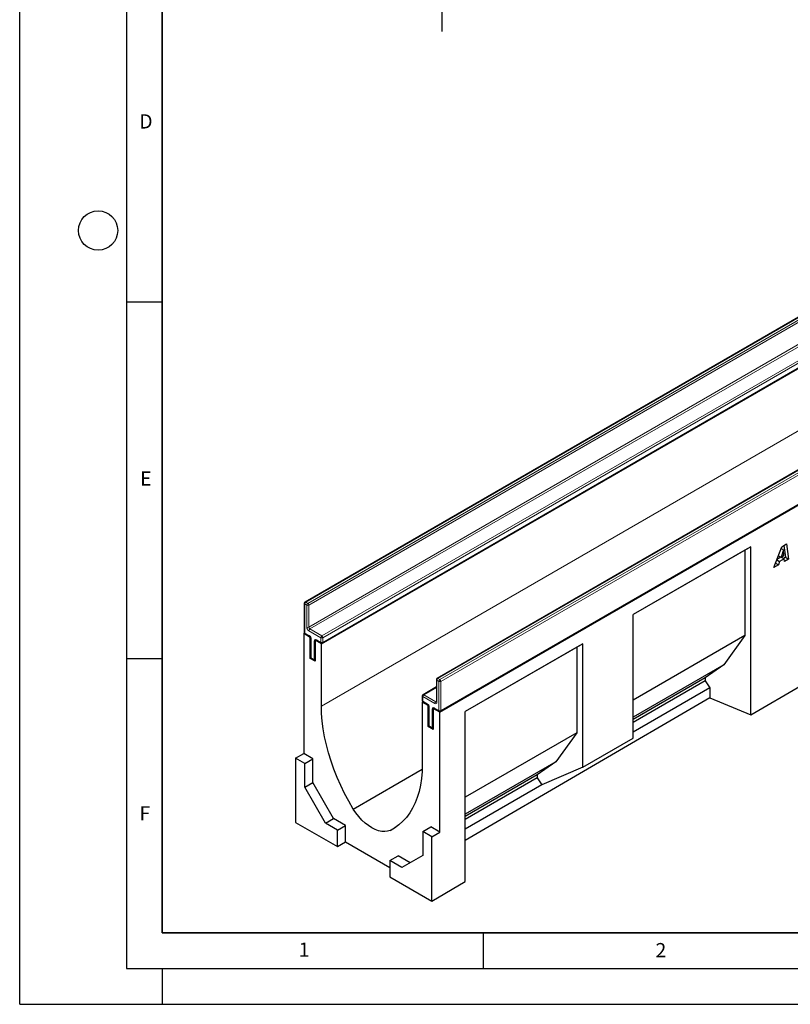
# Model space of a CAD drawing. Units: millimetres. Extents: x 0 to 420, y 0 to 297.
# Drawn here: x 0 to 108, y 0 to 138 of the extents above; entities that cross this region are included whole.
import ezdxf

# ---------------------------------------------------------------- set-up
doc = ezdxf.new("R2010")
doc.units = ezdxf.units.MM
doc.layers.add('LINIEN-DICK', color=7, linetype='Continuous', lineweight=35)
for name, color, linetype in [('LINIEN-DÜNN', 7, 'Continuous'), ('SLD-0', 179, 'Continuous'), ('VORLAGE_TEXT', 7, 'Continuous')]:
    doc.layers.add(name, color=color, linetype=linetype)
doc.styles.add('SLDTEXTSTYLE0', font='TXT', dxfattribs={"width": 0.605})
doc.styles.add('SLDTEXTSTYLE2', font='TXT', dxfattribs={"width": 0.75})
doc.dimstyles.new('SLDDIMSTYLE2', dxfattribs={"dimtxt": 3.5, "dimasz": 3.302, "dimexe": 0, "dimexo": 0.0625, "dimgap": 0.875, "dimtad": 1, "dimlfac": 2, "dimrnd": 1e-09, "dimzin": 12, "dimdsep": 46, "dimtxsty": 'SLDTEXTSTYLE2', "dimsah": 1, "dimcen": 0.09, "dimadec": 0, "dimazin": 3, "dimtfac": 1, "dimtmove": 0, "dimatfit": 0, "dimfxl": 0, "dimfrac": 2, "dimtolj": 1, "dimtzin": 12, "dimarcsym": 0})

# ---------------------------------------------------------------- blocks, each defined once
blk = doc.blocks.new('_D_3')
at = {"layer": 'SLD-0'}
for p, q in [((59.2, 152.77), (59.2, 159.12)), ((107.95, 152.77), (58.2, 152.77)), ((59.2, 152.77), (59.2, 142.77)), ((96.79, 142.77), (58.2, 142.77)), ((59.2, 142.77), (59.2, 136.42))]:
    blk.add_line(p, q, dxfattribs=at)
for points in [[(59.2, 152.77), (59.71, 156.07), (58.69, 156.07)], [(59.2, 142.77), (58.69, 139.47), (59.71, 139.47)]]:
    blk.add_solid(points, dxfattribs=at)
at = {"layer": 'SLD-0', "insert": (54.69, 145.18), "char_height": 3.5, "attachment_point": 1, "rotation": 90, "style": 'SLDTEXTSTYLE2'}
blk.add_mtext('20', dxfattribs=at)

msp = doc.modelspace()

# ---------------------------------------------------------------- linework, layer by layer
at = {"color": 7, "linetype": 'Continuous', "lineweight": 25}
for p, q in [((42.3147, 50.5471), (183.7361, 132.1879)), ((58.9317, 40.9543), (200.3531, 122.5951)), ((110.4505, 97.0522), (40.0227, 56.3951)), ((42.4854, 50.6597), (112.9132, 91.3168)), ((128.9767, 86.3572), (58.5489, 45.7001)), ((59.0317, 41.1077), (129.4595, 81.7648)), ((102.5376, 64.1678), (86.0379, 54.6427)), ((101.7185, 63.6948), (86.0379, 54.6426)), ((102.5376, 64.1678), (101.7185, 63.6948)), ((101.7185, 63.6948), (101.7185, 51.6916)), ((102.5376, 40.5696), (102.5376, 64.1678)), ((105.7705, 61.2344), (106.8878, 64.1658)), ((107.128, 63.7111), (106.7889, 62.6835)), ((106.7891, 63.9068), (107.128, 63.7111)), ((106.7909, 63.9117), (107.1333, 63.7141)), ((106.8878, 64.1658), (107.5631, 64.5556)), ((107.1333, 63.7141), (107.128, 63.7111)), ((107.1919, 62.9161), (107.1333, 63.7141)), ((107.201, 64.3466), (107.429, 62.6817)), ((107.5631, 64.5556), (107.8532, 62.4368)), ((106.1876, 62.3287), (106.5925, 62.095)), ((106.7761, 62.6909), (106.1985, 62.3574)), ((106.4069, 62.904), (106.7889, 62.6835)), ((107.2253, 62.4603), (106.5925, 62.095)), ((106.7889, 62.6835), (107.1919, 62.9161)), ((106.8138, 62.6978), (107.2253, 62.4603)), ((107.429, 62.6817), (107.1353, 62.5122)), ((107.2522, 62.0898), (107.2253, 62.4603)), ((107.8532, 62.4368), (107.2522, 62.0898)), ((107.429, 62.6817), (107.8532, 62.4368)), ((106.4326, 61.6167), (105.7705, 61.2344)), ((106.0093, 61.861), (106.4326, 61.6167)), ((106.5925, 62.095), (106.4326, 61.6167)), ((39.9227, 56.2219), (39.9227, 52.1392)), ((86.0379, 37.3321), (86.0379, 54.6427)), ((39.8398, 51.9758), (39.9495, 52.0391)), ((39.8398, 51.9758), (39.8398, 35.1551)), ((40.7591, 51.4452), (39.8398, 51.9758)), ((40.0227, 51.9659), (40.6591, 51.5986)), ((40.7591, 51.4452), (40.7859, 51.4607)), ((40.7591, 48.5056), (40.7591, 51.4452)), ((40.8419, 51.2819), (40.8419, 48.6689)), ((101.7185, 51.6916), (86.0379, 42.6394)), ((101.7185, 51.6916), (98.7697, 47.6209)), ((41.493, 51.0524), (41.4662, 51.037)), ((41.4662, 51.037), (41.4662, 48.0974)), ((42.3147, 50.5471), (41.4662, 51.037)), ((41.649, 51.0271), (42.2854, 50.6597)), ((42.3147, 41.8101), (42.3147, 50.5471)), ((78.9669, 50.5607), (62.4672, 41.0357)), ((78.1478, 50.0877), (62.4672, 41.0355)), ((78.9669, 50.5607), (78.1478, 50.0877)), ((78.1478, 50.0877), (78.1478, 38.0845)), ((78.9669, 33.25), (78.9669, 50.5607)), ((40.7591, 48.5056), (40.8687, 48.5689)), ((41.4662, 48.0974), (40.7591, 48.5056)), ((40.9419, 48.4957), (41.3662, 48.2508)), ((98.7697, 47.6209), (86.0379, 40.271)), ((98.7697, 47.6209), (96.1486, 45.7807)), ((96.1486, 45.7807), (86.0379, 39.944)), ((96.1486, 45.7807), (96.1486, 45.3447)), ((58.4489, 44.4989), (56.569, 43.4136)), ((58.4489, 45.5269), (58.4489, 42.4241)), ((96.1486, 45.3447), (86.0379, 39.5079)), ((96.8039, 44.3627), (86.0379, 38.1477)), ((96.1486, 45.3447), (96.8039, 44.3627)), ((96.8039, 44.3627), (96.8039, 42.9699)), ((102.5376, 40.5696), (109.6086, 44.693)), ((56.469, 43.2404), (56.469, 42.5872)), ((96.8039, 42.9699), (62.4672, 22.9471)), ((96.8039, 42.9699), (102.5376, 40.5696)), ((56.4568, 42.383), (56.5423, 42.4324)), ((56.4568, 42.383), (56.4568, 33.6461)), ((57.3054, 41.8932), (56.4568, 42.383)), ((56.569, 42.414), (57.2054, 42.0466)), ((57.3054, 41.8932), (57.3322, 41.9087)), ((57.3054, 38.9537), (57.3054, 41.8932)), ((57.3882, 41.7299), (57.3882, 39.117)), ((58.0393, 41.5005), (58.0125, 41.485)), ((58.0125, 41.485), (58.0125, 38.5455)), ((58.9317, 40.9543), (58.0125, 41.485)), ((58.1953, 41.4751), (58.8317, 41.1077)), ((58.9317, 24.1336), (58.9317, 40.9543)), ((62.4672, 17.2033), (62.4672, 41.0357)), ((57.3054, 38.9537), (57.415, 39.017)), ((58.0125, 38.5455), (57.3054, 38.9537)), ((57.4882, 38.9438), (57.9125, 38.6988)), ((78.1478, 38.0845), (62.4672, 29.0324)), ((78.1478, 38.0845), (75.199, 34.0138)), ((78.9669, 33.25), (86.0379, 37.3321)), ((38.7085, 34.502), (39.8398, 35.1551)), ((41.1126, 34.4203), (39.8398, 35.1551)), ((39.9812, 33.7672), (38.7085, 34.502)), ((38.7085, 34.502), (38.7085, 25.5034)), ((39.9812, 33.7672), (41.1126, 34.4203)), ((39.9812, 30.4334), (39.9812, 33.7672)), ((41.1126, 31.0865), (41.1126, 34.4203)), ((75.199, 34.0138), (62.4672, 26.6639)), ((75.199, 34.0138), (72.5779, 32.1736)), ((78.9669, 33.25), (73.2332, 30.7556)), ((46.7935, 27.3848), (56.4438, 32.9558)), ((72.5779, 32.1736), (62.4672, 26.3369)), ((72.5779, 32.1736), (72.5779, 31.7376)), ((39.9812, 30.4334), (41.1126, 31.0865)), ((42.8925, 25.3909), (39.9812, 30.4334)), ((44.0239, 26.0441), (41.1126, 31.0865)), ((72.5779, 31.7376), (62.4672, 25.9009)), ((73.2332, 30.7556), (62.4672, 24.5406)), ((72.5779, 31.7376), (73.2332, 30.7556)), ((38.7085, 25.5034), (44.5774, 22.1153)), ((42.8925, 25.3909), (44.0239, 26.0441)), ((44.5774, 24.4182), (42.8925, 25.3909)), ((45.7088, 25.0714), (44.0239, 26.0441)), ((44.5774, 24.4182), (45.7088, 25.0714)), ((45.7088, 22.775), (45.7088, 25.0714)), ((56.5275, 24.2152), (57.6589, 24.8684)), ((58.9317, 24.1336), (57.6589, 24.8684)), ((44.5774, 22.1153), (44.5774, 24.4182)), ((51.9781, 24.3918), (52.733, 24.8276)), ((57.8003, 23.4805), (56.5275, 24.2152)), ((56.5275, 24.2152), (56.5275, 20.8814)), ((57.8003, 23.4805), (58.9317, 24.1336)), ((57.8003, 14.4819), (57.8003, 23.4805)), ((44.5774, 22.1153), (45.7088, 22.775)), ((45.7088, 22.775), (51.9314, 19.1828)), ((51.9314, 20.1729), (53.0627, 20.8261)), ((54.7475, 19.8535), (53.0627, 20.8261)), ((56.5275, 20.8814), (53.6163, 19.2002)), ((51.9314, 20.1729), (51.9314, 17.87)), ((53.6163, 19.2002), (51.9314, 20.1729)), ((51.9314, 17.87), (57.8003, 14.4819)), ((57.8003, 14.4819), (62.4672, 17.2033))]:
    msp.add_line(p, q, dxfattribs=at)
at = {"color": 8, "linetype": 'Continuous', "lineweight": 18}
for p, q in [((42.3147, 41.8101), (182.3218, 122.6345)), ((110.5505, 97.0423), (40.1227, 56.3852)), ((40.4055, 56.2219), (110.8333, 96.879)), ((110.9748, 96.6341), (40.5469, 55.9769)), ((40.5469, 52.8741), (110.9748, 93.5312)), ((111.1162, 93.2863), (40.6884, 52.6291)), ((42.3854, 51.6494), (112.8132, 92.3066)), ((112.9547, 92.0616), (42.5268, 51.4045)), ((42.5268, 50.7513), (112.9547, 91.4084)), ((129.0767, 86.3473), (58.6489, 45.6902)), ((58.9317, 45.5269), (129.3595, 86.1841)), ((129.501, 85.9391), (59.0731, 45.282)), ((59.0731, 41.1993), (129.501, 81.8564)), ((39.9812, 56.1402), (39.9812, 52.0575)), ((40.2641, 55.9769), (39.9812, 56.1402)), ((40.1227, 56.3852), (40.4055, 56.2219)), ((40.2641, 52.8741), (40.2641, 55.9769)), ((40.5469, 55.9769), (40.5469, 52.8741)), ((40.6884, 52.6291), (42.3854, 51.6494)), ((39.9812, 52.0575), (40.6176, 51.6901)), ((42.244, 51.4045), (40.5469, 52.3842)), ((40.9005, 51.2002), (40.9005, 48.5873)), ((41.6076, 51.1186), (42.244, 50.7513)), ((42.244, 50.7513), (42.244, 51.4045)), ((42.5268, 51.4045), (42.5268, 50.7513)), ((41.3248, 48.3424), (41.3248, 50.9553)), ((40.9005, 48.5873), (41.3248, 48.3424)), ((58.6489, 45.6902), (58.9317, 45.5269)), ((58.4489, 44.4312), (56.669, 43.4037)), ((58.7903, 45.282), (58.5074, 45.4453)), ((58.5074, 45.4453), (58.5074, 42.3424)), ((58.7903, 41.1993), (58.7903, 45.282)), ((59.0731, 45.282), (59.0731, 41.1993)), ((56.5275, 43.1588), (56.5275, 42.5055)), ((58.2246, 42.1791), (56.5275, 43.1588)), ((56.669, 43.4037), (58.366, 42.424)), ((56.5275, 42.5055), (57.1639, 42.1382)), ((57.4468, 41.6483), (57.4468, 39.0353)), ((58.1539, 41.5667), (58.7903, 41.1993)), ((58.366, 42.424), (58.4489, 42.4719)), ((57.8711, 38.7904), (57.8711, 41.4033)), ((57.4468, 39.0353), (57.8711, 38.7904))]:
    msp.add_line(p, q, dxfattribs=at)
at = {"color": 7, "linetype": 'Continuous', "lineweight": 25, "flags": 128}
for points in [[(46.7935, 27.3848), (46.1633, 28.4667), (45.5738, 29.5697), (45.0273, 30.6895), (44.526, 31.8216), (44.0719, 32.9614), (43.6669, 34.1043), (43.3125, 35.2457), (43.0102, 36.3812), (42.7611, 37.506), (42.5664, 38.6157), (42.4268, 39.7059), (42.3427, 40.7721), (42.3147, 41.8101)], [(56.4568, 33.6461), (56.4288, 32.6404), (56.3448, 31.6712), (56.2051, 30.7422), (56.0104, 29.8573), (55.7614, 29.02), (55.4591, 28.2337), (55.1047, 27.5014), (54.6996, 26.8261), (54.2455, 26.2106), (53.7442, 25.6574), (53.1977, 25.1685), (52.6082, 24.7461), (51.9781, 24.3918)], [(51.9781, 24.3918), (51.6073, 24.2674), (51.2037, 24.2165), (50.7732, 24.2397), (50.3223, 24.3366), (49.8575, 24.5059), (49.3858, 24.7451), (48.914, 25.0506), (48.4493, 25.4179), (47.9983, 25.8416), (47.5679, 26.3154), (47.1643, 26.8323), (46.7935, 27.3848)]]:
    msp.add_lwpolyline(points, dxfattribs=at)
at = {"color": 7, "linetype": 'Continuous', "lineweight": 25}
for centre, start, end in [((40.1227, 56.2219), 119.997312, 180), ((40.1227, 52.1392), 180, 240.002688), ((42.3854, 50.8329), 240.002688, 299.997312), ((41.0419, 48.6689), 180, 240.002688), ((41.4662, 48.424), 240.002688, 270), ((58.6489, 45.5269), 119.997312, 180), ((56.669, 43.2404), 119.997312, 180), ((56.669, 42.5872), 180, 240.002688), ((58.9317, 41.2809), 240.002688, 299.997312), ((57.5882, 39.117), 180, 240.002688), ((58.0125, 38.872), 240.002688, 270)]:
    msp.add_arc(centre, 0.2, start, end, dxfattribs=at)
at = {"color": 8, "linetype": 'Continuous', "lineweight": 18}
for centre, radius, start, end in [((40.0228, 56.2318), 0.1006, 185.694799, 245.625342), ((40.2883, 56.1262), 0.3074, 122.605478, 177.394522), ((40.0641, 56.3034), 0.1006, 54.382423, 114.307119), ((40.5711, 55.963), 0.3074, 122.605478, 177.394522), ((40.4055, 56.2499), 0.3074, 242.609672, 297.390328), ((40.2399, 55.963), 0.3074, 2.605478, 57.394522), ((40.8782, 52.902), 0.6147, 182.605478, 237.394522), ((40.4055, 53.147), 0.3074, 242.609672, 297.390328), ((40.854, 52.888), 0.3074, 182.605478, 237.394522), ((40.854, 52.3702), 0.3074, 122.605478, 177.394522), ((40.0228, 52.1491), 0.1006, 185.694799, 245.625342), ((40.0792, 52.0467), 0.0986, 173.701152, 234.986667), ((40.7182, 51.6803), 0.101, 174.438561, 233.628466), ((40.2864, 51.1723), 0.6147, 2.605478, 57.394522), ((40.9422, 51.2921), 0.101, 186.371774, 245.566082), ((41.4972, 50.9833), 0.1747, 50.796715, 189.214037), ((41.7027, 51.1065), 0.0959, 172.74417, 235.943649), ((42.551, 51.3905), 0.3074, 122.605478, 177.394522), ((42.3854, 51.6774), 0.3074, 242.609672, 297.390328), ((42.2198, 51.3905), 0.3074, 2.605478, 57.394522), ((41.4604, 51.21), 0.2886, 241.959761, 271.144097), ((42.3391, 50.7391), 0.0959, 172.74417, 235.943649), ((42.3854, 51.0242), 0.3074, 242.609672, 297.390328), ((42.4317, 50.7391), 0.0959, 304.056351, 7.25583), ((40.942, 48.6789), 0.1006, 185.694799, 245.625342), ((40.9985, 48.5765), 0.0986, 173.701152, 234.986667), ((41.4228, 48.3316), 0.0986, 173.701152, 234.986667), ((41.4604, 48.5971), 0.2886, 241.959761, 271.144097), ((58.8145, 45.4313), 0.3074, 122.605478, 177.394522), ((58.5903, 45.6084), 0.1006, 54.382423, 114.307119), ((58.549, 45.5369), 0.1006, 185.694799, 245.625342), ((59.0973, 45.268), 0.3074, 122.605478, 177.394522), ((58.9317, 45.5549), 0.3074, 242.609672, 297.390328), ((58.7661, 45.268), 0.3074, 2.605478, 57.394522), ((56.5691, 43.2504), 0.1006, 185.694799, 245.625342), ((56.8346, 43.1448), 0.3074, 122.605478, 177.394522), ((56.6104, 43.3219), 0.1006, 54.382423, 114.307119), ((56.5691, 42.5972), 0.1006, 185.694799, 245.625342), ((56.6227, 42.4934), 0.0959, 172.74417, 235.943649), ((57.2642, 42.1283), 0.1007, 174.400382, 234.064058), ((56.8327, 41.6203), 0.6147, 2.605478, 57.394522), ((57.4883, 41.7399), 0.1006, 185.773138, 245.618511), ((58.0435, 41.4313), 0.1747, 50.796715, 189.214037), ((58.2519, 41.5558), 0.0986, 173.701152, 234.986667), ((58.5316, 42.1651), 0.3074, 122.605478, 177.394522), ((58.335, 42.3144), 0.1747, 230.796715, 9.214037), ((58.4273, 42.5135), 0.1084, 235.563002, 281.692638), ((58.549, 42.434), 0.1006, 185.694799, 245.625342), ((58.0067, 41.658), 0.2886, 241.959761, 271.144097), ((58.8883, 41.1885), 0.0986, 173.701152, 234.986667), ((58.9317, 41.4722), 0.3074, 242.609672, 297.390328), ((58.978, 41.1872), 0.0959, 304.056351, 7.25583), ((57.4883, 39.1269), 0.1006, 185.694799, 245.625342), ((57.5419, 39.0232), 0.0959, 172.74417, 235.943649), ((57.9662, 38.7783), 0.0959, 172.74417, 235.943649), ((58.0067, 39.0451), 0.2886, 241.959761, 271.144097)]:
    msp.add_arc(centre, radius, start, end, dxfattribs=at)
at = {"color": 7, "linetype": 'Continuous', "lineweight": 25}
for points, knots in [([(40.6591, 51.5986), (40.6691, 51.5921), (40.6915, 51.5777), (40.7353, 51.5352), (40.7805, 51.4739), (40.8175, 51.4013), (40.839, 51.3302), (40.841, 51.2972), (40.8419, 51.2819)], [0, 0, 0, 0, 0.12879954, 0.28919631, 0.46544861, 0.65215023, 0.83892958, 1, 1, 1, 1]), ([(41.6246, 51.0384), (41.624, 51.0386), (41.6223, 51.0392), (41.6389, 51.0316), (41.649, 51.0271)], [0, 0, 0, 0, 0.39517051, 1, 1, 1, 1]), ([(57.2054, 42.0466), (57.2154, 42.0402), (57.2378, 42.0257), (57.2816, 41.9832), (57.3268, 41.9219), (57.3638, 41.8493), (57.3853, 41.7782), (57.3873, 41.7452), (57.3882, 41.7299)], [0, 0, 0, 0, 0.12879954, 0.28919631, 0.46544861, 0.65215023, 0.83892958, 1, 1, 1, 1]), ([(58.1709, 41.4864), (58.1702, 41.4867), (58.1686, 41.4872), (58.1852, 41.4797), (58.1953, 41.4751)], [0, 0, 0, 0, 0.395170506, 1, 1, 1, 1]), ([(58.4489, 42.4241), (58.4481, 42.4145), (58.4467, 42.3964), (58.4461, 42.3962), (58.4458, 42.3961)], [0, 0, 0, 0, 0.52471286, 1, 1, 1, 1])]:
    msp.add_open_spline(points, degree=3, knots=knots, dxfattribs=at)
at = {"layer": 'LINIEN-DICK'}
for p, q in [((20, 287), (20, 10)), ((20, 10), (415, 10))]:
    msp.add_line(p, q, dxfattribs=at)
at = {"layer": 'LINIEN-DÜNN'}
for p, q in [((0, 0), (0, 297)), ((15, 292), (15, 5)), ((15, 98.5), (20, 98.5)), ((15, 48.5), (20, 48.5)), ((65, 10), (65, 5)), ((15, 5), (415, 5)), ((20, 5), (20, 0)), ((0, 0), (420, 0))]:
    msp.add_line(p, q, dxfattribs=at)
msp.add_circle((11, 108.5), 2.75, dxfattribs=at)

# ---------------------------------------------------------------- texts
at = {"layer": 'VORLAGE_TEXT', "char_height": 2, "attachment_point": 2, "style": 'SLDTEXTSTYLE0'}
for s, insert in [('D', (17.7047, 124.8018)), ('E', (17.6898, 74.7268)), ('F', (17.5624, 27.7733)), ('1', (39.9009, 8.6623)), ('2', (89.9334, 8.5904))]:
    msp.add_mtext(s, dxfattribs=dict(at, insert=insert))

# ---------------------------------------------------------------- dimensions: what is measured, and where the dimension line sits
at = {"layer": 'SLD-0'}
dim = msp.add_linear_dim(base=(59.1996, 142.7709), p1=(108.9496, 152.7709), p2=(97.7896, 142.7709), angle=90, dimstyle='SLDDIMSTYLE2', dxfattribs=at)
dim.commit()
dim.dimension.update_dxf_attribs({"geometry": '_D_3', "text_midpoint": (59.1996, 147.7709), "dimtype": 160})

doc.saveas('drawing.dxf')
